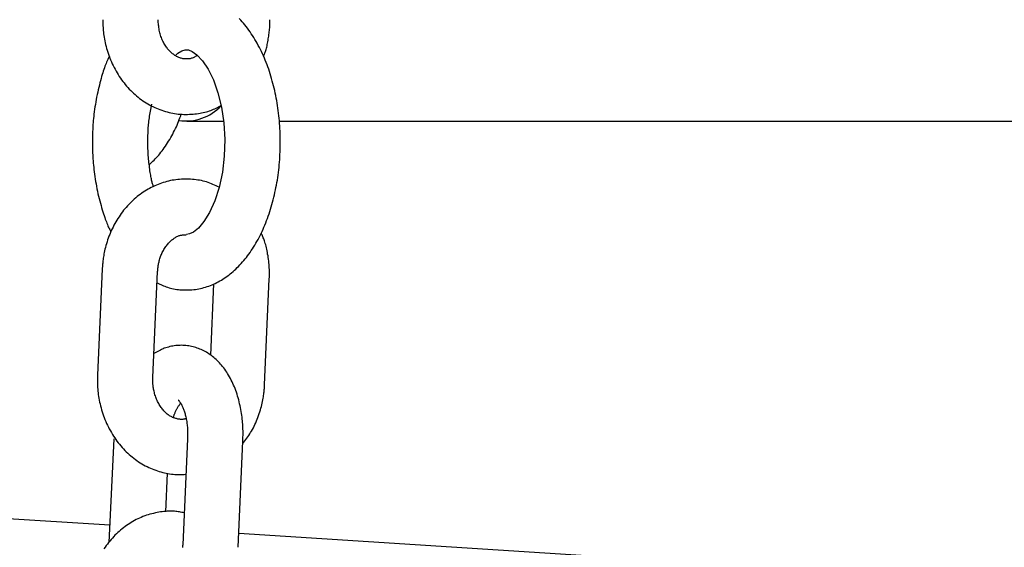
# Model space of a CAD drawing. Extents: x -4958 to 21181, y -2397 to 2011.
# Drawn here: x 12298 to 12405, y -1359 to -1302 of the extents above; entities that cross this region are included whole.
import ezdxf

# ---------------------------------------------------------------- set-up
doc = ezdxf.new("R2010")
doc.units = 0

msp = doc.modelspace()

# ---------------------------------------------------------------- linework, layer by layer
at = {"color": 7, "linetype": 'Continuous'}
for p, q in [((12316.23, -1313.04), (12320.22, -1313.04)), ((12326.24, -1313.04), (12479.08, -1313.04)), ((12307.1, -1329.03), (12306.58, -1340.51)), ((12312.57, -1340.79), (12313.09, -1329.3)), ((12324.65, -1341.57), (12325.17, -1330.09)), ((12319.14, -1330.63), (12318.79, -1338.35)), ((12308.33, -1347.4), (12307.82, -1358.63)), ((12316.32, -1347.4), (12315.8, -1358.88)), ((12321.79, -1359.15), (12322.31, -1347.67)), ((12307.9, -1356.77), (12190.53, -1349.26)), ((12313.97, -1355.3), (12314.16, -1351.12)), ((12402.08, -1362.79), (12321.86, -1357.66))]:
    msp.add_line(p, q, dxfattribs=at)
for points in [[(12307.14, -1302.06), (12307.15, -1302.23), (12307.15, -1302.39), (12307.16, -1302.56), (12307.17, -1302.73), (12307.18, -1302.9), (12307.19, -1303.07), (12307.2, -1303.24), (12307.22, -1303.42), (12307.24, -1303.6), (12307.27, -1303.78), (12307.3, -1303.97), (12307.33, -1304.16), (12307.37, -1304.36), (12307.41, -1304.56), (12307.46, -1304.76), (12307.51, -1304.96), (12307.56, -1305.17), (12307.62, -1305.37), (12307.69, -1305.58), (12307.76, -1305.79), (12307.83, -1306), (12307.91, -1306.21), (12308, -1306.42), (12308.08, -1306.63), (12308.18, -1306.83), (12308.27, -1307.03), (12308.37, -1307.23), (12308.48, -1307.43), (12308.59, -1307.63), (12308.7, -1307.82), (12308.81, -1308.01), (12308.93, -1308.2), (12309.06, -1308.38), (12309.18, -1308.56), (12309.32, -1308.74), (12309.45, -1308.91), (12309.59, -1309.08), (12309.73, -1309.25), (12309.87, -1309.41), (12310.02, -1309.57), (12310.17, -1309.73), (12310.33, -1309.88), (12310.48, -1310.03), (12310.65, -1310.17), (12310.81, -1310.31), (12310.97, -1310.45), (12311.14, -1310.58), (12311.31, -1310.7), (12311.49, -1310.83), (12311.66, -1310.94), (12311.84, -1311.06), (12312.02, -1311.17), (12312.21, -1311.27), (12312.39, -1311.37), (12312.58, -1311.46), (12312.77, -1311.55), (12312.96, -1311.64), (12313.15, -1311.72), (12313.34, -1311.79), (12313.53, -1311.86), (12313.73, -1311.93), (12313.93, -1311.99), (12314.12, -1312.04), (12314.32, -1312.09), (12314.52, -1312.14), (12314.72, -1312.18), (12314.92, -1312.21), (12315.12, -1312.24), (12315.32, -1312.27), (12315.52, -1312.28), (12315.73, -1312.3), (12315.93, -1312.31), (12316.13, -1312.31), (12316.33, -1312.31), (12316.53, -1312.3), (12316.72, -1312.29), (12316.92, -1312.28), (12317.11, -1312.26), (12317.3, -1312.24), (12317.49, -1312.21), (12317.67, -1312.18), (12317.85, -1312.15), (12318.03, -1312.11), (12318.2, -1312.07), (12318.37, -1312.03), (12318.53, -1311.98), (12318.69, -1311.93), (12318.84, -1311.87), (12318.99, -1311.82), (12319.13, -1311.76), (12319.27, -1311.69), (12319.41, -1311.63), (12319.55, -1311.56), (12319.68, -1311.49), (12319.81, -1311.42), (12319.94, -1311.36)], [(12313.04, -1330.54), (12313.17, -1330.6), (12313.31, -1330.67), (12313.45, -1330.73), (12313.59, -1330.8), (12313.73, -1330.86), (12313.87, -1330.91), (12314.02, -1330.97), (12314.17, -1331.02), (12314.32, -1331.07), (12314.48, -1331.11), (12314.64, -1331.15), (12314.81, -1331.18), (12314.98, -1331.21), (12315.15, -1331.24), (12315.33, -1331.26), (12315.5, -1331.28), (12315.69, -1331.29), (12315.87, -1331.3), (12316.05, -1331.31), (12316.24, -1331.31), (12316.43, -1331.31), (12316.61, -1331.3), (12316.8, -1331.28), (12316.99, -1331.27), (12317.17, -1331.24), (12317.36, -1331.21), (12317.54, -1331.18), (12317.72, -1331.14), (12317.91, -1331.1), (12318.09, -1331.05), (12318.26, -1331), (12318.44, -1330.94), (12318.62, -1330.88), (12318.79, -1330.81), (12318.97, -1330.74), (12319.14, -1330.67), (12319.31, -1330.59), (12319.48, -1330.51), (12319.65, -1330.42), (12319.81, -1330.33), (12319.98, -1330.23), (12320.14, -1330.13), (12320.3, -1330.03), (12320.47, -1329.92), (12320.62, -1329.8), (12320.78, -1329.69), (12320.94, -1329.56), (12321.09, -1329.44), (12321.25, -1329.31), (12321.4, -1329.17), (12321.55, -1329.04), (12321.7, -1328.89), (12321.84, -1328.75), (12321.99, -1328.6), (12322.13, -1328.44), (12322.27, -1328.28), (12322.41, -1328.12), (12322.55, -1327.95), (12322.69, -1327.78), (12322.82, -1327.6), (12322.96, -1327.42), (12323.09, -1327.24), (12323.22, -1327.05), (12323.34, -1326.86), (12323.47, -1326.66), (12323.59, -1326.47), (12323.71, -1326.26), (12323.83, -1326.06), (12323.95, -1325.85), (12324.06, -1325.63), (12324.17, -1325.41), (12324.28, -1325.19), (12324.39, -1324.97), (12324.49, -1324.74), (12324.59, -1324.51), (12324.69, -1324.28), (12324.78, -1324.04), (12324.88, -1323.8), (12324.97, -1323.56), (12325.06, -1323.32), (12325.14, -1323.07), (12325.22, -1322.82), (12325.3, -1322.57), (12325.38, -1322.32), (12325.45, -1322.06), (12325.53, -1321.81), (12325.59, -1321.55), (12325.66, -1321.28), (12325.72, -1321.02), (12325.78, -1320.76), (12325.84, -1320.49), (12325.89, -1320.22), (12325.94, -1319.95), (12325.99, -1319.68), (12326.04, -1319.41), (12326.08, -1319.14), (12326.12, -1318.87), (12326.15, -1318.59), (12326.19, -1318.31), (12326.22, -1318.04), (12326.24, -1317.76), (12326.27, -1317.48), (12326.29, -1317.2), (12326.31, -1316.93), (12326.32, -1316.65), (12326.34, -1316.37), (12326.35, -1316.09), (12326.35, -1315.81), (12326.36, -1315.53), (12326.36, -1315.24), (12326.36, -1314.96), (12326.35, -1314.68), (12326.34, -1314.4), (12326.33, -1314.12), (12326.32, -1313.84), (12326.3, -1313.56), (12326.28, -1313.29), (12326.26, -1313.01), (12326.23, -1312.73), (12326.2, -1312.45), (12326.17, -1312.18), (12326.14, -1311.9), (12326.1, -1311.63), (12326.06, -1311.36), (12326.01, -1311.08), (12325.97, -1310.81), (12325.92, -1310.54), (12325.87, -1310.27), (12325.81, -1310.01), (12325.75, -1309.74), (12325.69, -1309.48), (12325.63, -1309.22), (12325.56, -1308.95), (12325.49, -1308.7), (12325.42, -1308.44), (12325.34, -1308.18), (12325.27, -1307.93), (12325.18, -1307.68), (12325.1, -1307.43), (12325.01, -1307.18), (12324.92, -1306.94), (12324.83, -1306.69), (12324.73, -1306.45), (12324.63, -1306.21), (12324.53, -1305.98), (12324.43, -1305.75), (12324.32, -1305.52), (12324.21, -1305.29), (12324.1, -1305.06), (12323.98, -1304.84), (12323.86, -1304.62), (12323.74, -1304.41), (12323.61, -1304.19), (12323.48, -1303.98), (12323.35, -1303.78), (12323.22, -1303.58), (12323.08, -1303.38), (12322.95, -1303.18), (12322.81, -1302.99), (12322.66, -1302.81), (12322.52, -1302.63), (12322.37, -1302.45), (12322.22, -1302.28), (12322.07, -1302.12), (12321.92, -1301.95)], [(12317.4, -1305.94), (12317.32, -1305.98), (12317.24, -1306.02), (12317.16, -1306.06), (12317.08, -1306.1), (12317, -1306.14), (12316.92, -1306.18), (12316.84, -1306.21), (12316.75, -1306.24), (12316.67, -1306.26), (12316.59, -1306.28), (12316.51, -1306.29), (12316.42, -1306.3), (12316.34, -1306.31), (12316.25, -1306.31), (12316.17, -1306.31), (12316.08, -1306.31), (12316, -1306.3), (12315.91, -1306.29), (12315.83, -1306.28), (12315.74, -1306.26), (12315.65, -1306.24), (12315.57, -1306.22), (12315.48, -1306.19), (12315.39, -1306.16), (12315.31, -1306.12), (12315.22, -1306.08), (12315.13, -1306.03), (12315.05, -1305.98), (12314.96, -1305.93), (12314.88, -1305.87), (12314.79, -1305.81), (12314.71, -1305.75), (12314.63, -1305.68), (12314.55, -1305.61), (12314.47, -1305.54), (12314.39, -1305.46), (12314.32, -1305.38), (12314.24, -1305.29), (12314.17, -1305.2), (12314.1, -1305.11), (12314.03, -1305.02), (12313.96, -1304.92), (12313.89, -1304.82), (12313.83, -1304.71), (12313.77, -1304.6), (12313.71, -1304.49), (12313.65, -1304.37), (12313.59, -1304.25), (12313.54, -1304.13), (12313.49, -1304), (12313.44, -1303.88), (12313.4, -1303.75), (12313.36, -1303.61), (12313.32, -1303.48), (12313.29, -1303.34), (12313.26, -1303.2), (12313.24, -1303.06), (12313.22, -1302.92), (12313.2, -1302.78), (12313.18, -1302.64), (12313.17, -1302.5), (12313.16, -1302.35), (12313.15, -1302.21), (12313.14, -1302.06)], [(12324.53, -1306.01), (12324.57, -1305.93), (12324.61, -1305.85), (12324.64, -1305.77), (12324.68, -1305.68), (12324.71, -1305.59), (12324.75, -1305.49), (12324.78, -1305.38), (12324.82, -1305.27), (12324.85, -1305.15), (12324.89, -1305.02), (12324.92, -1304.89), (12324.95, -1304.75), (12324.98, -1304.6), (12325.01, -1304.45), (12325.04, -1304.29), (12325.06, -1304.14), (12325.09, -1303.98), (12325.11, -1303.83), (12325.13, -1303.67), (12325.15, -1303.52), (12325.17, -1303.37), (12325.19, -1303.22), (12325.2, -1303.08), (12325.21, -1302.95), (12325.22, -1302.82), (12325.23, -1302.7), (12325.23, -1302.59), (12325.24, -1302.48), (12325.24, -1302.37), (12325.24, -1302.26), (12325.24, -1302.16), (12325.24, -1302.06)], [(12315.01, -1305.93), (12315.26, -1305.69), (12315.72, -1305.42), (12316.07, -1305.32), (12316.44, -1305.34), (12316.83, -1305.5), (12317.32, -1305.85), (12317.93, -1306.5), (12318.55, -1307.42), (12319.12, -1308.58), (12319.61, -1309.97), (12320, -1311.54), (12320.25, -1313.24), (12320.36, -1315.03), (12320.3, -1316.82), (12320.09, -1318.57), (12319.74, -1320.21), (12319.27, -1321.67), (12318.71, -1322.92), (12318.1, -1323.9), (12317.5, -1324.61), (12316.96, -1325.04), (12316.54, -1325.25), (12316.21, -1325.31)], [(12307.87, -1306), (12307.81, -1306.13), (12307.75, -1306.25), (12307.69, -1306.38), (12307.63, -1306.51), (12307.57, -1306.65), (12307.51, -1306.79), (12307.45, -1306.94), (12307.39, -1307.1), (12307.33, -1307.26), (12307.27, -1307.44), (12307.21, -1307.62), (12307.14, -1307.81), (12307.08, -1308.01), (12307.02, -1308.22), (12306.96, -1308.44), (12306.9, -1308.67), (12306.84, -1308.9), (12306.78, -1309.14), (12306.71, -1309.39), (12306.66, -1309.64), (12306.6, -1309.9), (12306.54, -1310.17), (12306.49, -1310.43), (12306.44, -1310.7), (12306.39, -1310.96), (12306.35, -1311.23), (12306.3, -1311.5), (12306.27, -1311.76), (12306.23, -1312.02), (12306.2, -1312.27), (12306.17, -1312.51), (12306.15, -1312.75), (12306.13, -1312.98), (12306.11, -1313.2), (12306.09, -1313.4), (12306.08, -1313.6), (12306.07, -1313.79), (12306.06, -1313.97), (12306.05, -1314.14), (12306.04, -1314.3), (12306.04, -1314.45), (12306.04, -1314.59), (12306.03, -1314.72), (12306.03, -1314.85), (12306.03, -1314.97), (12306.03, -1315.08), (12306.03, -1315.2), (12306.03, -1315.31)], [(12312.03, -1315.31), (12312.03, -1315.16), (12312.03, -1315.01), (12312.03, -1314.85), (12312.04, -1314.7), (12312.04, -1314.54), (12312.05, -1314.39), (12312.05, -1314.23), (12312.06, -1314.06), (12312.07, -1313.9), (12312.08, -1313.73), (12312.1, -1313.56), (12312.11, -1313.39), (12312.13, -1313.22), (12312.15, -1313.04), (12312.17, -1312.86), (12312.19, -1312.68), (12312.22, -1312.5), (12312.25, -1312.32), (12312.28, -1312.14), (12312.32, -1311.96), (12312.35, -1311.77), (12312.39, -1311.59), (12312.42, -1311.41), (12312.46, -1311.22)], [(12312.19, -1317.74), (12312.32, -1317.62), (12312.44, -1317.5), (12312.57, -1317.38), (12312.7, -1317.25), (12312.82, -1317.12), (12312.95, -1316.99), (12313.07, -1316.86), (12313.2, -1316.71), (12313.32, -1316.56), (12313.45, -1316.41), (12313.57, -1316.25), (12313.69, -1316.09), (12313.81, -1315.92), (12313.93, -1315.74), (12314.05, -1315.56), (12314.16, -1315.38), (12314.28, -1315.2), (12314.39, -1315.01), (12314.51, -1314.82), (12314.61, -1314.63), (12314.72, -1314.44), (12314.82, -1314.25), (12314.92, -1314.05), (12315.02, -1313.85), (12315.11, -1313.66), (12315.19, -1313.46), (12315.27, -1313.26), (12315.35, -1313.07), (12315.43, -1312.87), (12315.5, -1312.67), (12315.58, -1312.47), (12315.65, -1312.27)], [(12306.03, -1315.31), (12306.03, -1315.51), (12306.03, -1315.7), (12306.04, -1315.89), (12306.04, -1316.09), (12306.05, -1316.29), (12306.05, -1316.49), (12306.06, -1316.7), (12306.07, -1316.91), (12306.09, -1317.13), (12306.1, -1317.35), (12306.12, -1317.58), (12306.14, -1317.81), (12306.17, -1318.05), (12306.19, -1318.29), (12306.22, -1318.54), (12306.26, -1318.79), (12306.29, -1319.04), (12306.33, -1319.3), (12306.37, -1319.56), (12306.42, -1319.83), (12306.47, -1320.09), (12306.52, -1320.36), (12306.57, -1320.63), (12306.63, -1320.89), (12306.7, -1321.15), (12306.76, -1321.41), (12306.83, -1321.67), (12306.89, -1321.92), (12306.96, -1322.16), (12307.03, -1322.4), (12307.1, -1322.63), (12307.17, -1322.85), (12307.23, -1323.06), (12307.3, -1323.26), (12307.36, -1323.45), (12307.42, -1323.63), (12307.48, -1323.79), (12307.54, -1323.95), (12307.6, -1324.09), (12307.65, -1324.23), (12307.7, -1324.35), (12307.75, -1324.47), (12307.8, -1324.57), (12307.85, -1324.67), (12307.9, -1324.76), (12307.94, -1324.85), (12307.99, -1324.94), (12308.04, -1325.03)], [(12312.63, -1320.14), (12312.61, -1320.06), (12312.59, -1319.98), (12312.56, -1319.9), (12312.54, -1319.81), (12312.51, -1319.72), (12312.49, -1319.63), (12312.46, -1319.52), (12312.44, -1319.41), (12312.41, -1319.29), (12312.39, -1319.16), (12312.36, -1319.03), (12312.34, -1318.88), (12312.31, -1318.73), (12312.29, -1318.58), (12312.26, -1318.41), (12312.24, -1318.24), (12312.21, -1318.06), (12312.19, -1317.88), (12312.17, -1317.7), (12312.15, -1317.51), (12312.13, -1317.33), (12312.11, -1317.14), (12312.09, -1316.95), (12312.08, -1316.76), (12312.07, -1316.57), (12312.06, -1316.39), (12312.05, -1316.21), (12312.04, -1316.03), (12312.04, -1315.85), (12312.03, -1315.67), (12312.03, -1315.49), (12312.03, -1315.31)], [(12319.75, -1320.18), (12319.58, -1320.1), (12319.41, -1320.03), (12319.24, -1319.95), (12319.07, -1319.88), (12318.9, -1319.81), (12318.72, -1319.74), (12318.55, -1319.68), (12318.37, -1319.62), (12318.19, -1319.57), (12318, -1319.52), (12317.82, -1319.48), (12317.63, -1319.44), (12317.44, -1319.41), (12317.25, -1319.38), (12317.05, -1319.36), (12316.86, -1319.34), (12316.66, -1319.33), (12316.46, -1319.32), (12316.26, -1319.31), (12316.06, -1319.31), (12315.86, -1319.32), (12315.66, -1319.32), (12315.46, -1319.34), (12315.27, -1319.36), (12315.07, -1319.38), (12314.87, -1319.41), (12314.67, -1319.44), (12314.48, -1319.48), (12314.28, -1319.53), (12314.09, -1319.57), (12313.89, -1319.63), (12313.7, -1319.69), (12313.51, -1319.75), (12313.32, -1319.81), (12313.14, -1319.89), (12312.95, -1319.96), (12312.77, -1320.04), (12312.58, -1320.13), (12312.4, -1320.22), (12312.22, -1320.31), (12312.05, -1320.41), (12311.87, -1320.51), (12311.7, -1320.62), (12311.53, -1320.73), (12311.36, -1320.84), (12311.2, -1320.96), (12311.03, -1321.09), (12310.87, -1321.21), (12310.71, -1321.34), (12310.56, -1321.48), (12310.4, -1321.62), (12310.25, -1321.76), (12310.11, -1321.91), (12309.96, -1322.06), (12309.82, -1322.21), (12309.68, -1322.37), (12309.54, -1322.53), (12309.41, -1322.69), (12309.28, -1322.86), (12309.15, -1323.03), (12309.03, -1323.2), (12308.91, -1323.38), (12308.79, -1323.56), (12308.68, -1323.74), (12308.57, -1323.93), (12308.46, -1324.11), (12308.36, -1324.3), (12308.26, -1324.5), (12308.17, -1324.69), (12308.07, -1324.89), (12307.99, -1325.09), (12307.9, -1325.29), (12307.82, -1325.5), (12307.75, -1325.7), (12307.68, -1325.9), (12307.61, -1326.11), (12307.55, -1326.31), (12307.49, -1326.5), (12307.44, -1326.7), (12307.39, -1326.89), (12307.35, -1327.07), (12307.31, -1327.24), (12307.28, -1327.41), (12307.25, -1327.57), (12307.22, -1327.73), (12307.2, -1327.87), (12307.18, -1328.02), (12307.17, -1328.15), (12307.15, -1328.28), (12307.14, -1328.4), (12307.13, -1328.51), (12307.12, -1328.62), (12307.12, -1328.73), (12307.11, -1328.83), (12307.1, -1328.93), (12307.1, -1329.03)], [(12313.09, -1329.3), (12313.1, -1329.21), (12313.11, -1329.12), (12313.11, -1329.03), (12313.12, -1328.94), (12313.13, -1328.85), (12313.14, -1328.75), (12313.16, -1328.66), (12313.17, -1328.56), (12313.19, -1328.46), (12313.21, -1328.36), (12313.24, -1328.25), (12313.26, -1328.14), (12313.29, -1328.03), (12313.33, -1327.92), (12313.36, -1327.81), (12313.4, -1327.7), (12313.45, -1327.59), (12313.49, -1327.47), (12313.54, -1327.36), (12313.59, -1327.25), (12313.65, -1327.14), (12313.71, -1327.03), (12313.77, -1326.92), (12313.83, -1326.81), (12313.9, -1326.71), (12313.96, -1326.61), (12314.03, -1326.52), (12314.1, -1326.43), (12314.18, -1326.34), (12314.25, -1326.25), (12314.32, -1326.17), (12314.4, -1326.1), (12314.48, -1326.02), (12314.56, -1325.95), (12314.63, -1325.89), (12314.71, -1325.83), (12314.79, -1325.77), (12314.87, -1325.71), (12314.95, -1325.66), (12315.03, -1325.62), (12315.1, -1325.57), (12315.18, -1325.53), (12315.26, -1325.5), (12315.33, -1325.46), (12315.4, -1325.43), (12315.48, -1325.41), (12315.55, -1325.39), (12315.62, -1325.37), (12315.69, -1325.36), (12315.76, -1325.35), (12315.83, -1325.34), (12315.89, -1325.34), (12315.96, -1325.34), (12316.03, -1325.34), (12316.09, -1325.34), (12316.16, -1325.34)], [(12325.17, -1330.09), (12325.18, -1329.93), (12325.18, -1329.76), (12325.18, -1329.59), (12325.18, -1329.43), (12325.18, -1329.26), (12325.18, -1329.08), (12325.17, -1328.91), (12325.16, -1328.73), (12325.14, -1328.55), (12325.13, -1328.37), (12325.1, -1328.18), (12325.08, -1327.99), (12325.05, -1327.81), (12325.03, -1327.62), (12324.99, -1327.44), (12324.96, -1327.26), (12324.93, -1327.08), (12324.89, -1326.91), (12324.85, -1326.74), (12324.82, -1326.58), (12324.78, -1326.42), (12324.73, -1326.28), (12324.69, -1326.14), (12324.65, -1326), (12324.61, -1325.88), (12324.56, -1325.76), (12324.52, -1325.65), (12324.47, -1325.55), (12324.43, -1325.45), (12324.38, -1325.35), (12324.34, -1325.26), (12324.29, -1325.16)], [(12322.31, -1347.67), (12322.32, -1347.51), (12322.32, -1347.36), (12322.32, -1347.2), (12322.33, -1347.04), (12322.33, -1346.88), (12322.33, -1346.72), (12322.33, -1346.55), (12322.32, -1346.38), (12322.32, -1346.2), (12322.31, -1346.02), (12322.3, -1345.84), (12322.28, -1345.66), (12322.26, -1345.46), (12322.24, -1345.27), (12322.22, -1345.07), (12322.19, -1344.87), (12322.16, -1344.67), (12322.13, -1344.46), (12322.09, -1344.25), (12322.05, -1344.04), (12322.01, -1343.83), (12321.96, -1343.62), (12321.91, -1343.41), (12321.86, -1343.2), (12321.8, -1342.99), (12321.74, -1342.79), (12321.68, -1342.58), (12321.61, -1342.38), (12321.54, -1342.18), (12321.47, -1341.98), (12321.39, -1341.79), (12321.31, -1341.6), (12321.22, -1341.41), (12321.14, -1341.23), (12321.05, -1341.05), (12320.96, -1340.87), (12320.86, -1340.7), (12320.76, -1340.53), (12320.66, -1340.36), (12320.56, -1340.2), (12320.46, -1340.05), (12320.35, -1339.89), (12320.24, -1339.74), (12320.12, -1339.6), (12320.01, -1339.46), (12319.89, -1339.33), (12319.78, -1339.2), (12319.66, -1339.07), (12319.53, -1338.95), (12319.41, -1338.83), (12319.29, -1338.72), (12319.16, -1338.61), (12319.03, -1338.51), (12318.9, -1338.41), (12318.77, -1338.31), (12318.64, -1338.22), (12318.5, -1338.13), (12318.37, -1338.05), (12318.23, -1337.97), (12318.09, -1337.9), (12317.95, -1337.83), (12317.81, -1337.76), (12317.66, -1337.7), (12317.52, -1337.64), (12317.37, -1337.59), (12317.22, -1337.54), (12317.07, -1337.49), (12316.92, -1337.45), (12316.76, -1337.42), (12316.61, -1337.38), (12316.46, -1337.36), (12316.3, -1337.34), (12316.14, -1337.32), (12315.99, -1337.31), (12315.83, -1337.3), (12315.67, -1337.29), (12315.51, -1337.3), (12315.36, -1337.3), (12315.2, -1337.31), (12315.04, -1337.33), (12314.88, -1337.35), (12314.73, -1337.37), (12314.57, -1337.4), (12314.42, -1337.44), (12314.26, -1337.48), (12314.11, -1337.52), (12313.96, -1337.57), (12313.81, -1337.62), (12313.67, -1337.68), (12313.52, -1337.74), (12313.38, -1337.81), (12313.24, -1337.88), (12313.1, -1337.95), (12312.96, -1338.03), (12312.83, -1338.1), (12312.69, -1338.18)], [(12306.58, -1340.51), (12306.57, -1340.68), (12306.57, -1340.84), (12306.57, -1341.01), (12306.57, -1341.18), (12306.57, -1341.35), (12306.58, -1341.52), (12306.58, -1341.69), (12306.59, -1341.87), (12306.6, -1342.05), (12306.62, -1342.24), (12306.64, -1342.43), (12306.67, -1342.62), (12306.7, -1342.82), (12306.73, -1343.02), (12306.77, -1343.22), (12306.81, -1343.43), (12306.86, -1343.63), (12306.91, -1343.85), (12306.96, -1344.06), (12307.02, -1344.27), (12307.09, -1344.48), (12307.16, -1344.7), (12307.23, -1344.91), (12307.31, -1345.12), (12307.39, -1345.33), (12307.48, -1345.54), (12307.57, -1345.75), (12307.66, -1345.95), (12307.76, -1346.15), (12307.86, -1346.35), (12307.97, -1346.54), (12308.08, -1346.74), (12308.2, -1346.93), (12308.32, -1347.12), (12308.44, -1347.3), (12308.56, -1347.48), (12308.69, -1347.66), (12308.83, -1347.84), (12308.96, -1348.01), (12309.1, -1348.18), (12309.25, -1348.34), (12309.4, -1348.5), (12309.55, -1348.66), (12309.7, -1348.81), (12309.86, -1348.96), (12310.01, -1349.11), (12310.18, -1349.25), (12310.34, -1349.38), (12310.51, -1349.52), (12310.68, -1349.64), (12310.85, -1349.77), (12311.03, -1349.89), (12311.21, -1350), (12311.39, -1350.11), (12311.57, -1350.22), (12311.75, -1350.32), (12311.94, -1350.41), (12312.13, -1350.51), (12312.31, -1350.59), (12312.5, -1350.67), (12312.69, -1350.75), (12312.89, -1350.82), (12313.08, -1350.88), (12313.27, -1350.95), (12313.45, -1351), (12313.64, -1351.05), (12313.83, -1351.1), (12314.02, -1351.14), (12314.2, -1351.18), (12314.38, -1351.21), (12314.57, -1351.23), (12314.75, -1351.25), (12314.93, -1351.26), (12315.1, -1351.27), (12315.28, -1351.27), (12315.45, -1351.27), (12315.63, -1351.27), (12315.8, -1351.26), (12315.97, -1351.26), (12316.14, -1351.25)], [(12316.16, -1345.21), (12316.12, -1345.22), (12316.08, -1345.24), (12316.04, -1345.25), (12316, -1345.27), (12315.96, -1345.28), (12315.92, -1345.29), (12315.88, -1345.3), (12315.83, -1345.31), (12315.78, -1345.31), (12315.73, -1345.31), (12315.67, -1345.31), (12315.61, -1345.31), (12315.55, -1345.31), (12315.49, -1345.3), (12315.42, -1345.29), (12315.35, -1345.28), (12315.28, -1345.27), (12315.2, -1345.25), (12315.12, -1345.23), (12315.04, -1345.21), (12314.96, -1345.18), (12314.88, -1345.16), (12314.79, -1345.13), (12314.71, -1345.09), (12314.63, -1345.05), (12314.54, -1345.01), (12314.46, -1344.96), (12314.38, -1344.91), (12314.3, -1344.85), (12314.22, -1344.8), (12314.13, -1344.73), (12314.06, -1344.67), (12313.98, -1344.6), (12313.9, -1344.52), (12313.82, -1344.45), (12313.75, -1344.37), (12313.67, -1344.28), (12313.6, -1344.2), (12313.53, -1344.11), (12313.46, -1344.01), (12313.39, -1343.91), (12313.32, -1343.81), (12313.26, -1343.71), (12313.2, -1343.6), (12313.14, -1343.49), (12313.08, -1343.37), (12313.03, -1343.26), (12312.97, -1343.14), (12312.93, -1343.01), (12312.88, -1342.89), (12312.84, -1342.77), (12312.8, -1342.64), (12312.76, -1342.52), (12312.73, -1342.39), (12312.7, -1342.27), (12312.67, -1342.15), (12312.65, -1342.04), (12312.63, -1341.93), (12312.61, -1341.82), (12312.6, -1341.72), (12312.59, -1341.62), (12312.58, -1341.52), (12312.57, -1341.43), (12312.57, -1341.35), (12312.57, -1341.27), (12312.57, -1341.19), (12312.56, -1341.12), (12312.56, -1341.05), (12312.57, -1340.98), (12312.57, -1340.91), (12312.57, -1340.85), (12312.57, -1340.79)], [(12322.3, -1347.92), (12322.41, -1347.78), (12322.52, -1347.64), (12322.63, -1347.49), (12322.74, -1347.35), (12322.85, -1347.2), (12322.95, -1347.05), (12323.05, -1346.89), (12323.15, -1346.73), (12323.25, -1346.57), (12323.35, -1346.4), (12323.44, -1346.22), (12323.53, -1346.04), (12323.61, -1345.86), (12323.7, -1345.67), (12323.78, -1345.48), (12323.86, -1345.29), (12323.93, -1345.09), (12324.01, -1344.89), (12324.07, -1344.69), (12324.14, -1344.49), (12324.2, -1344.29), (12324.26, -1344.1), (12324.31, -1343.91), (12324.36, -1343.72), (12324.4, -1343.54), (12324.44, -1343.36), (12324.47, -1343.19), (12324.5, -1343.03), (12324.53, -1342.88), (12324.55, -1342.73), (12324.57, -1342.59), (12324.58, -1342.45), (12324.6, -1342.33), (12324.61, -1342.21), (12324.62, -1342.09), (12324.63, -1341.98), (12324.63, -1341.88), (12324.64, -1341.77), (12324.65, -1341.67), (12324.65, -1341.57)], [(12315.33, -1343.23), (12315.33, -1343.22), (12315.32, -1343.22), (12315.32, -1343.22), (12315.32, -1343.22), (12315.32, -1343.22), (12315.32, -1343.22), (12315.32, -1343.23), (12315.33, -1343.23), (12315.34, -1343.24), (12315.35, -1343.25), (12315.37, -1343.27), (12315.38, -1343.28), (12315.4, -1343.3), (12315.42, -1343.33), (12315.45, -1343.36), (12315.47, -1343.39), (12315.5, -1343.43), (12315.53, -1343.47), (12315.56, -1343.51), (12315.59, -1343.56), (12315.62, -1343.62), (12315.65, -1343.68), (12315.69, -1343.74), (12315.72, -1343.81), (12315.75, -1343.88), (12315.79, -1343.96), (12315.82, -1344.04), (12315.86, -1344.12), (12315.89, -1344.21), (12315.93, -1344.3), (12315.96, -1344.4), (12315.99, -1344.5), (12316.02, -1344.6), (12316.05, -1344.71), (12316.08, -1344.82), (12316.11, -1344.93), (12316.14, -1345.05), (12316.16, -1345.17), (12316.18, -1345.29), (12316.21, -1345.41), (12316.23, -1345.53), (12316.24, -1345.65), (12316.26, -1345.77), (12316.28, -1345.9), (12316.29, -1346.02), (12316.3, -1346.15), (12316.31, -1346.27), (12316.32, -1346.4), (12316.32, -1346.53), (12316.32, -1346.65), (12316.33, -1346.78), (12316.33, -1346.9), (12316.33, -1347.02), (12316.32, -1347.15), (12316.32, -1347.27), (12316.32, -1347.4)], [(12314.8, -1345.11), (12314.81, -1345.05), (12314.83, -1344.98), (12314.85, -1344.92), (12314.87, -1344.86), (12314.89, -1344.79), (12314.92, -1344.73), (12314.94, -1344.66), (12314.97, -1344.6), (12315, -1344.53), (12315.03, -1344.46), (12315.06, -1344.39), (12315.09, -1344.32), (12315.13, -1344.25), (12315.17, -1344.18), (12315.2, -1344.12), (12315.24, -1344.05), (12315.28, -1343.99), (12315.32, -1343.92), (12315.36, -1343.86), (12315.41, -1343.8), (12315.45, -1343.74), (12315.49, -1343.68), (12315.53, -1343.62), (12315.57, -1343.56)], [(12315.95, -1355.43), (12315.83, -1355.4), (12315.7, -1355.37), (12315.57, -1355.35), (12315.45, -1355.32), (12315.31, -1355.3), (12315.18, -1355.28), (12315.04, -1355.27), (12314.9, -1355.25), (12314.75, -1355.25), (12314.59, -1355.24), (12314.44, -1355.24), (12314.27, -1355.25), (12314.11, -1355.25), (12313.94, -1355.27), (12313.76, -1355.29), (12313.58, -1355.31), (12313.4, -1355.33), (12313.22, -1355.36), (12313.03, -1355.39), (12312.84, -1355.43), (12312.65, -1355.48), (12312.45, -1355.52), (12312.26, -1355.58), (12312.07, -1355.63), (12311.88, -1355.69), (12311.69, -1355.76), (12311.5, -1355.83), (12311.32, -1355.91), (12311.13, -1355.99), (12310.95, -1356.07), (12310.77, -1356.16), (12310.59, -1356.26), (12310.42, -1356.36), (12310.24, -1356.46), (12310.07, -1356.57), (12309.9, -1356.68), (12309.73, -1356.79), (12309.56, -1356.91), (12309.4, -1357.03), (12309.24, -1357.16), (12309.08, -1357.29), (12308.93, -1357.43), (12308.77, -1357.56), (12308.62, -1357.71), (12308.47, -1357.85), (12308.33, -1358), (12308.19, -1358.16), (12308.05, -1358.31), (12307.91, -1358.47), (12307.78, -1358.64), (12307.65, -1358.8), (12307.52, -1358.97), (12307.4, -1359.15), (12307.28, -1359.32)], [(12315.8, -1358.88), (12315.79, -1358.98), (12315.78, -1359.08), (12315.78, -1359.18)]]:
    msp.add_lwpolyline(points, dxfattribs=at)
msp.add_arc((12316.18, -1307.82), 5.2, 261.3852, 316.7405, dxfattribs=at)

doc.saveas('drawing.dxf')
